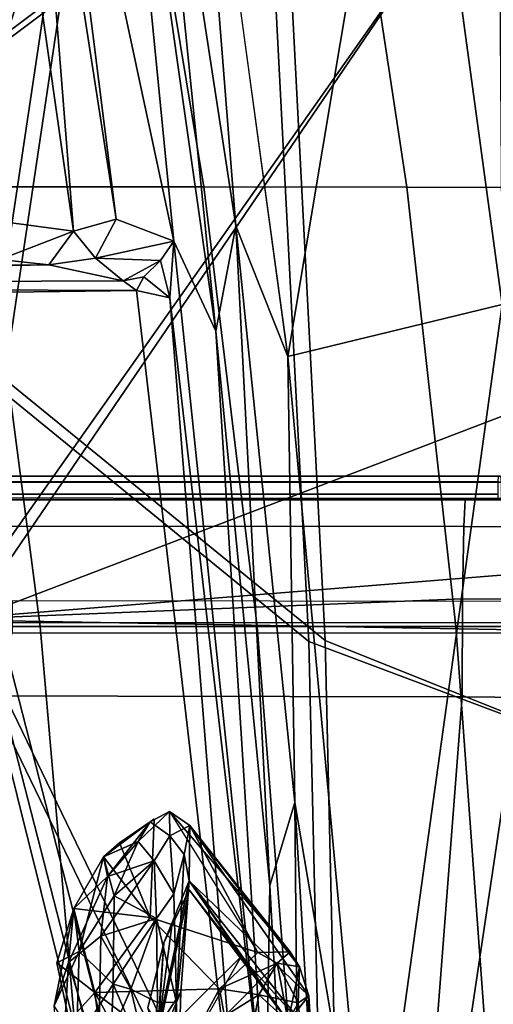
# Model space of a CAD drawing. Units: inches. Extents: x -16 to 144, y 0 to 159.
# Drawn here: x 50 to 50, y 38 to 39 of the extents above; entities that cross this region are included whole.
import ezdxf

# ---------------------------------------------------------------- set-up
doc = ezdxf.new("R2010")
doc.units = ezdxf.units.IN
doc.header["$MEASUREMENT"] = 0
for name, color, linetype in [('SEAT-BASE', 5, 'Continuous'), ('SEAT-FABRIC', 5, 'Continuous'), ('SEAT-FRAME', 5, 'Continuous'), ('SEAT-INTERWEAVE', 5, 'Continuous'), ('SEAT-LUMBARPAD', 5, 'Continuous')]:
    doc.layers.add(name, color=color, linetype=linetype)

# ---------------------------------------------------------------- blocks, each defined once
blk = doc.blocks.new('1VERUS_ASUSP_SYNTLTLIM_ADJARMS_ADJSEAT_LUM_1T')
at = {"layer": 'SEAT-BASE'}
for points in [[(-1.9262, -0.6626, 6.3614), (-2.063, -0.6573, 4.6526), (-10.6176, -7.0684, 3.3006), (-11.1538, -7.4879, 3.7114)], [(-1.9196, -0.6978, 6.4342), (-1.9262, -0.6626, 6.3614), (-11.1538, -7.4879, 3.7114), (-11.1474, -7.5234, 3.7894)], [(-10.6176, -7.0684, 3.3006), (-2.063, -0.6573, 4.6526), (-2.0458, -0.6567, 4.6016), (-10.6005, -7.0678, 3.2497)], [(-2.0099, -0.6887, 4.5552), (-10.5287, -7.0663, 3.2069), (-10.6005, -7.0678, 3.2497), (-2.0458, -0.6567, 4.6016)], [(-2.0099, -0.6887, 4.5552), (-1.9863, -0.7172, 4.5405), (-10.4021, -7.0258, 3.2151), (-10.5287, -7.0663, 3.2069)], [(-1.8813, -0.7597, 6.4698), (-1.9196, -0.6978, 6.4342), (-11.1474, -7.5234, 3.7894), (-11.1113, -7.6077, 3.8188)], [(-9.8993, -7.7179, 3.2151), (-10.4021, -7.0258, 3.2151), (-1.9863, -0.7172, 4.5405), (-1.2959, -1.6674, 4.5405)], [(-1.8813, -0.7597, 6.4698), (-11.1113, -7.6077, 3.8188), (-10.8902, -7.9121, 3.8188), (-1.5925, -1.1571, 6.4973)], [(-10.669, -8.2165, 3.8188), (-1.3038, -1.5544, 6.4698), (-1.5925, -1.1571, 6.4973), (-10.8902, -7.9121, 3.8188)], [(-1.2568, -1.61, 6.4342), (-1.3038, -1.5544, 6.4698), (-10.669, -8.2165, 3.8188), (-10.5999, -8.277, 3.7894)], [(-10.5768, -8.2985, 3.7114), (-1.2254, -1.6272, 6.3614), (-1.2568, -1.61, 6.4342), (-10.5999, -8.277, 3.7894)], [(-10.5768, -8.2985, 3.7114), (-10.0035, -7.9137, 3.3006), (-1.2626, -1.7589, 4.6526), (-1.2254, -1.6272, 6.3614)], [(-9.9712, -7.8279, 3.2079), (-9.8993, -7.7179, 3.2151), (-1.2959, -1.6674, 4.5405), (-1.2761, -1.6987, 4.5552)], [(-1.2568, -1.7428, 4.6016), (-9.9976, -7.8976, 3.2497), (-9.9712, -7.8279, 3.2079), (-1.2761, -1.6987, 4.5552)], [(-9.9976, -7.8976, 3.2497), (-1.2568, -1.7428, 4.6016), (-1.2626, -1.7589, 4.6526), (-10.0035, -7.9137, 3.3006)]]:
    blk.add_3dface(points, dxfattribs=at)
at = {"layer": 'SEAT-FABRIC'}
for points in [[(-6.3354, -2.3215, 16.1389), (-6.3905, -1.567, 16.0994), (-6.6686, -1.5687, 15.8297), (-6.6151, -2.3212, 15.8626)], [(-6.3354, -2.3215, 16.1389), (-6.0046, -2.3216, 16.3712), (-6.064, -1.5661, 16.3278), (-6.3905, -1.567, 16.0994)], [(-5.6429, -2.3216, 16.5673), (-5.7083, -1.566, 16.5229), (-6.064, -1.5661, 16.3278), (-6.0046, -2.3216, 16.3712)], [(-5.6429, -2.3216, 16.5673), (-5.2594, -2.3215, 16.7287), (-5.33, -1.5663, 16.6821), (-5.7083, -1.566, 16.5229)], [(-6.6151, -2.3212, 15.8626), (-6.5383, -3.0532, 15.9106), (-6.2536, -3.0537, 16.1953), (-6.3354, -2.3215, 16.1389)], [(-6.0046, -2.3216, 16.3712), (-6.3354, -2.3215, 16.1389), (-6.2536, -3.0537, 16.1953), (-5.9157, -3.0539, 16.4296)], [(-6.0046, -2.3216, 16.3712), (-5.9157, -3.0539, 16.4296), (-5.5468, -3.054, 16.6237), (-5.6429, -2.3216, 16.5673)], [(-5.2594, -2.3215, 16.7287), (-5.6429, -2.3216, 16.5673), (-5.5468, -3.054, 16.6237), (-5.1583, -3.0539, 16.7842)], [(-6.1465, -3.761, 16.2663), (-6.2536, -3.0537, 16.1953), (-6.5383, -3.0532, 15.9106), (-6.4411, -3.7608, 15.9737)], [(-6.1465, -3.761, 16.2663), (-5.7991, -3.7611, 16.5005), (-5.9157, -3.0539, 16.4296), (-6.2536, -3.0537, 16.1953)], [(-5.4228, -3.7612, 16.6904), (-5.5468, -3.054, 16.6237), (-5.9157, -3.0539, 16.4296), (-5.7991, -3.7611, 16.5005)]]:
    blk.add_3dface(points, dxfattribs=at)
at = {"layer": 'SEAT-FRAME'}
for points in [[(-5.9744, 0.7454, 14.8626), (-3.7032, 2.8728, 14.8679), (-3.6705, -2.8534, 14.8696)], [(-3.6705, -2.8534, 14.8696), (-5.9778, -1.3843, 14.8723), (-5.9744, 0.7454, 14.8626)], [(-6.4126, -2.8581, 15.0575), (-6.5607, 0.4046, 15.0318), (-6.1937, -1.2814, 15.0788)], [(-6.3463, -2.2041, 13.6226), (-6.1764, -0.001, 13.5779), (-7.285, -0.001, 13.6405), (-7.2148, -2.195, 13.6851)], [(-6.9982, -1.1987, 12.6677), (-6.5237, -0.001, 12.6753), (-6.1124, -0.001, 12.6428), (-6.4561, -2.3106, 12.5779)], [(-5.5652, -2.1955, 12.5978), (-5.5961, -2.3108, 12.5694), (-6.4561, -2.3106, 12.5779), (-6.1124, -0.001, 12.6428)], [(-6.1764, -0.001, 13.5779), (-6.3463, -2.2041, 13.6226), (-5.4842, -2.2058, 13.6227), (-5.1862, -0.001, 13.576)], [(-5.2265, -0.001, 12.5937), (-5.2797, -1.9351, 12.5937), (-5.5652, -2.1955, 12.5978), (-6.1124, -0.001, 12.6428)], [(-6.1279, -1.016, 15.0713), (-6.077, -0.9405, 15.023), (-6.0672, -2.0281, 15.0756)], [(-6.077, -0.9405, 15.023), (-6.0186, -1.49, 14.9313), (-6.0253, -1.8894, 15.0266)], [(-6.0253, -1.8894, 15.0266), (-6.0672, -2.0281, 15.0756), (-6.077, -0.9405, 15.023)], [(-6.0672, -2.0281, 15.0756), (-6.1937, -1.2814, 15.0788), (-6.1279, -1.016, 15.0713)], [(-6.0557, -2.7715, 15.0907), (-6.4126, -2.8581, 15.0575), (-6.1937, -1.2814, 15.0788)], [(-6.0557, -2.7715, 15.0907), (-6.1937, -1.2814, 15.0788), (-6.0672, -2.0281, 15.0756)], [(-5.9778, -1.3843, 14.8723), (-5.8588, -2.869, 14.8813), (-6.0186, -1.49, 14.9313)], [(-3.6705, -2.8534, 14.8696), (-5.8035, -2.8812, 14.859), (-5.9778, -1.3843, 14.8723)], [(-5.9778, -1.3843, 14.8723), (-5.8035, -2.8812, 14.859), (-5.8588, -2.869, 14.8813)], [(-5.9357, -2.8136, 15.03), (-6.0253, -1.8894, 15.0266), (-6.0186, -1.49, 14.9313)], [(-5.8656, -2.9638, 14.8803), (-5.9357, -2.8136, 15.03), (-6.0186, -1.49, 14.9313)], [(-5.8656, -2.9638, 14.8803), (-6.0186, -1.49, 14.9313), (-5.8588, -2.869, 14.8813)], [(-5.9691, -2.9891, 15.0851), (-6.0672, -2.0281, 15.0756), (-6.0253, -1.8894, 15.0266)], [(-5.9691, -2.9891, 15.0851), (-6.0253, -1.8894, 15.0266), (-5.9357, -2.8136, 15.03)], [(-5.9691, -2.9891, 15.0851), (-6.0557, -2.7715, 15.0907), (-6.0672, -2.0281, 15.0756)], [(-6.3463, -2.2041, 13.6226), (-7.2148, -2.195, 13.6851), (-7.2197, -2.3618, 13.6513), (-6.3468, -2.3672, 13.5851)], [(-5.4842, -2.2058, 13.6227), (-6.3463, -2.2041, 13.6226), (-6.3468, -2.3672, 13.5851), (-5.4471, -2.3315, 13.6016)], [(-6.4572, -2.3275, 12.5463), (-5.5962, -2.328, 12.5375), (-5.5961, -2.3108, 12.5694), (-6.4561, -2.3106, 12.5779)], [(-6.4573, -2.363, 12.5414), (-5.5962, -2.364, 12.5332), (-5.5962, -2.328, 12.5375), (-6.4572, -2.3275, 12.5463)], [(-5.4471, -2.3315, 13.6016), (-6.3468, -2.3672, 13.5851), (-6.3486, -2.488, 13.4693), (-5.5029, -2.4883, 13.4688)], [(-6.3468, -2.3672, 13.5851), (-7.2197, -2.3618, 13.6513), (-7.2362, -2.4865, 13.5364), (-6.3486, -2.488, 13.4693)], [(-5.5962, -2.364, 12.5332), (-5.1166, -2.5356, 12.6011), (-6.4113, -2.5347, 12.6045), (-6.4573, -2.363, 12.5414)], [(-6.3486, -2.488, 13.4693), (-7.2362, -2.4865, 13.5364), (-7.2596, -2.5325, 13.3742), (-6.351, -2.5325, 13.308)], [(-5.5029, -2.4883, 13.4688), (-6.3486, -2.488, 13.4693), (-6.351, -2.5325, 13.308), (-5.5025, -2.5325, 13.3079)], [(-6.4061, -2.5325, 12.7004), (-6.351, -2.5325, 13.308), (-7.2596, -2.5325, 13.3742), (-7.3114, -2.5325, 12.7683)], [(-6.4113, -2.5347, 12.6045), (-5.1166, -2.5356, 12.6011), (-5.1166, -2.562, 12.6228), (-6.4109, -2.5617, 12.6262)], [(-6.4062, -2.5417, 12.6906), (-6.4063, -2.5626, 12.6893), (-5.1113, -2.5626, 12.687), (-5.1113, -2.5417, 12.6883)], [(-6.4062, -2.5417, 12.6906), (-5.1113, -2.5417, 12.6883), (-5.1113, -2.5325, 12.6981), (-6.4061, -2.5325, 12.7004)], [(-6.351, -2.5325, 13.308), (-6.4061, -2.5325, 12.7004), (-5.1113, -2.5325, 12.6981), (-5.5025, -2.5325, 13.3079)], [(-6.4109, -2.5617, 12.6262), (-5.1166, -2.562, 12.6228), (-5.1166, -2.5719, 12.6555), (-6.4102, -2.5719, 12.6593)], [(-6.4065, -2.5719, 12.6795), (-6.4102, -2.5719, 12.6593), (-5.1166, -2.5719, 12.6555), (-5.1113, -2.5719, 12.6772)], [(-6.4063, -2.5626, 12.6893), (-6.4065, -2.5719, 12.6795), (-5.1113, -2.5719, 12.6772), (-5.1113, -2.5626, 12.687)], [(-6.4126, -2.8581, 15.0575), (-6.0557, -2.7715, 15.0907), (-6.259, -3.9882, 15.0965)], [(-5.892, -3.973, 15.1176), (-6.259, -3.9882, 15.0965), (-6.0557, -2.7715, 15.0907)], [(-6.0557, -2.7715, 15.0907), (-5.9691, -2.9891, 15.0851), (-5.8909, -3.9729, 15.1173)], [(-5.9357, -2.8136, 15.03), (-5.8196, -3.9622, 15.098), (-5.9691, -2.9891, 15.0851)], [(-5.8656, -2.9638, 14.8803), (-5.7578, -4.0609, 15.0415), (-5.9357, -2.8136, 15.03)], [(-5.8196, -3.9622, 15.098), (-5.9357, -2.8136, 15.03), (-5.7578, -4.0609, 15.0415)], [(-5.8035, -2.8812, 14.859), (-3.6705, -2.8534, 14.8696), (-3.742, -2.8892, 14.8575)], [(-6.259, -3.9882, 15.0965), (-6.4055, -3.8394, 14.998), (-6.4126, -2.8581, 15.0575)], [(-5.8588, -2.869, 14.8813), (-5.8433, -2.9311, 14.8545), (-5.8656, -2.9638, 14.8803)], [(-5.8155, -2.904, 14.8478), (-5.8433, -2.9311, 14.8545), (-5.8588, -2.869, 14.8813)], [(-5.8588, -2.869, 14.8813), (-5.8035, -2.8812, 14.859), (-5.8155, -2.904, 14.8478)], [(-5.7812, -2.8977, 14.8377), (-5.8155, -2.904, 14.8478), (-5.8035, -2.8812, 14.859)], [(-3.742, -2.8892, 14.8575), (-5.7812, -2.8977, 14.8377), (-5.8035, -2.8812, 14.859)], [(-5.7351, -2.9355, 14.6068), (-5.8433, -2.9311, 14.8545), (-5.7812, -2.8977, 14.8377)], [(-5.8433, -2.9311, 14.8545), (-5.8155, -2.904, 14.8478), (-5.7812, -2.8977, 14.8377)], [(-5.6572, -2.924, 14.5511), (-5.7812, -2.8977, 14.8377), (-3.742, -2.8892, 14.8575)], [(-5.6572, -2.924, 14.5511), (-5.7351, -2.9355, 14.6068), (-5.7812, -2.8977, 14.8377)], [(-3.655, -2.9203, 14.5351), (-5.6572, -2.924, 14.5511), (-3.742, -2.8892, 14.8575)], [(-3.655, -2.9203, 14.5351), (-5.5754, -2.9331, 14.5086), (-5.6572, -2.924, 14.5511)], [(-5.8433, -2.9311, 14.8545), (-5.7351, -2.9355, 14.6068), (-5.8656, -2.9638, 14.8803)], [(-5.8656, -2.9638, 14.8803), (-5.7351, -2.9355, 14.6068), (-5.7695, -3.0001, 14.6013)], [(-5.7695, -3.0001, 14.6013), (-5.7351, -2.9355, 14.6068), (-5.6983, -2.9803, 14.5065)], [(-5.6983, -2.9803, 14.5065), (-5.7351, -2.9355, 14.6068), (-5.6572, -2.924, 14.5511)], [(-5.6572, -2.924, 14.5511), (-5.5754, -2.9331, 14.5086), (-5.6983, -2.9803, 14.5065)], [(-5.5754, -2.9331, 14.5086), (-5.5824, -2.9958, 14.4665), (-5.6983, -2.9803, 14.5065)], [(-5.6434, -4.0023, 14.6813), (-5.7578, -4.0609, 15.0415), (-5.8656, -2.9638, 14.8803)], [(-5.8656, -2.9638, 14.8803), (-5.7695, -3.0001, 14.6013), (-5.6434, -4.0023, 14.6813)], [(-5.6983, -2.9803, 14.5065), (-5.6211, -3.9569, 14.5917), (-5.7695, -3.0001, 14.6013)], [(-5.5581, -3.9605, 14.5011), (-5.6983, -2.9803, 14.5065), (-5.5824, -2.9958, 14.4665)], [(-5.5581, -3.9605, 14.5011), (-5.6211, -3.9569, 14.5917), (-5.6983, -2.9803, 14.5065)], [(-5.9691, -2.9891, 15.0851), (-5.8196, -3.9622, 15.098), (-5.8909, -3.9729, 15.1173)], [(-5.6211, -3.9569, 14.5917), (-5.6434, -4.0023, 14.6813), (-5.7695, -3.0001, 14.6013)]]:
    blk.add_3dface(points, dxfattribs=at)
at = {"layer": 'SEAT-INTERWEAVE'}
for points in [[(-6.171, -0.001, 30.7347), (-7.4087, -1.7815, 33.7019), (-7.4682, -0.001, 33.7342)], [(-7.4413, -0.001, 33.7464), (-7.3925, -1.8072, 33.7427), (-6.1437, -0.001, 30.7459)], [(-5.4965, -2.3333, 18.757), (-7.421, -2.4881, 15.3868), (-6.6249, -0.001, 16.5971)], [(-6.1178, -2.2981, 30.7565), (-7.4087, -1.7815, 33.7019), (-6.171, -0.001, 30.7347)], [(-6.1437, -0.001, 30.7459), (-7.3925, -1.8072, 33.7427), (-6.0905, -2.2966, 30.7678)], [(-5.5228, -2.3321, 18.7706), (-6.6504, -0.001, 16.6119), (-7.3469, -2.2998, 15.6059)], [(-6.6504, -0.001, 16.6119), (-5.5228, -2.3321, 18.7706), (-5.6983, -0.001, 18.4778)], [(-5.4965, -2.3333, 18.757), (-6.6249, -0.001, 16.5971), (-5.6714, -0.001, 18.4656)], [(-5.4398, -2.85, 29.0521), (-6.1178, -2.2981, 30.7565), (-6.171, -0.001, 30.7347)], [(-5.4398, -2.85, 29.0521), (-6.171, -0.001, 30.7347), (-5.3215, -0.001, 28.5321)], [(-5.412, -2.8498, 29.0621), (-5.2936, -0.001, 28.5419), (-6.1437, -0.001, 30.7459)], [(-6.1437, -0.001, 30.7459), (-6.0905, -2.2966, 30.7678), (-5.412, -2.8498, 29.0621)], [(-5.6983, -0.001, 18.4778), (-5.2752, -2.3365, 19.3475), (-5.26, -0.001, 19.5644)], [(-5.6983, -0.001, 18.4778), (-5.5228, -2.3321, 18.7706), (-5.2752, -2.3365, 19.3475)], [(-5.2555, -2.2653, 19.3242), (-5.6714, -0.001, 18.4656), (-5.232, -0.001, 19.555)], [(-5.4965, -2.3333, 18.757), (-5.6714, -0.001, 18.4656), (-5.2555, -2.2653, 19.3242)], [(-7.2301, -4.5958, 33.842), (-7.4087, -1.7815, 33.7019), (-5.9988, -4.5936, 30.8054)], [(-5.9988, -4.5936, 30.8054), (-7.4087, -1.7815, 33.7019), (-6.1178, -2.2981, 30.7565)], [(-5.9714, -4.5926, 30.8162), (-7.3925, -1.8072, 33.7427), (-7.2032, -4.5939, 33.854)], [(-7.3925, -1.8072, 33.7427), (-5.9714, -4.5926, 30.8162), (-6.0905, -2.2966, 30.7678)], [(-6.0905, -2.2966, 30.7678), (-5.9714, -4.5926, 30.8162), (-5.412, -2.8498, 29.0621)], [(-5.5228, -2.3321, 18.7706), (-7.3469, -2.2998, 15.6059), (-7.3635, -3.0352, 15.5917)], [(-5.4398, -2.85, 29.0521), (-5.9988, -4.5936, 30.8054), (-6.1178, -2.2981, 30.7565)], [(-6.9435, -4.3856, 16.2597), (-7.421, -2.4881, 15.3868), (-5.4965, -2.3333, 18.757)], [(-7.3635, -3.0352, 15.5917), (-6.9655, -4.4495, 16.2896), (-5.5228, -2.3321, 18.7706)], [(-6.9655, -4.4495, 16.2896), (-5.8597, -4.5936, 18.0432), (-5.5228, -2.3321, 18.7706)], [(-6.9435, -4.3856, 16.2597), (-5.4965, -2.3333, 18.757), (-5.8347, -4.5941, 18.0275)], [(-5.5228, -2.3321, 18.7706), (-5.8597, -4.5936, 18.0432), (-5.375, -6.8898, 18.7268)], [(-5.3505, -6.8911, 18.7103), (-5.8347, -4.5941, 18.0275), (-5.4965, -2.3333, 18.757)], [(-5.9988, -4.5936, 30.8054), (-5.4398, -2.85, 29.0521), (-5.23, -6.8758, 28.9528)], [(-5.2193, -6.8021, 29.0058), (-5.412, -2.8498, 29.0621), (-5.9714, -4.5926, 30.8162)]]:
    blk.add_3dface(points, dxfattribs=at)
at = {"layer": 'SEAT-LUMBARPAD'}
for points in [[(-5.8698, -1.6955, 22.0775), (-5.8351, -1.4081, 21.9087), (-5.8248, -1.5844, 21.9707)], [(-5.8248, -1.5844, 21.9707), (-5.8698, -1.6955, 22.0775), (-5.8351, -1.4081, 21.9087)], [(-5.8627, -1.431, 21.9458), (-5.8351, -1.4081, 21.9087), (-5.8698, -1.6955, 22.0775)], [(-5.8627, -1.431, 21.9458), (-5.8351, -1.4081, 21.9087), (-5.8698, -1.6955, 22.0775)], [(-5.8627, -1.431, 21.9458), (-5.8698, -1.6955, 22.0775), (-5.8701, -1.47, 22.0035)], [(-5.8698, -1.6955, 22.0775), (-5.8701, -1.47, 22.0035), (-5.8627, -1.431, 21.9458)], [(-6.105, -1.4712, 27.1769), (-6.0908, -1.706, 26.881), (-6.0858, -1.5824, 27.101)], [(-6.105, -1.4712, 27.1769), (-6.0883, -1.6488, 26.8604), (-6.0908, -1.706, 26.881)], [(-5.8771, -1.7119, 22.1656), (-5.8402, -1.6547, 22.2914), (-5.8701, -1.47, 22.0035)], [(-5.8402, -1.6547, 22.2914), (-5.8701, -1.47, 22.0035), (-5.8771, -1.7119, 22.1656)], [(-5.8771, -1.7119, 22.1656), (-5.8701, -1.47, 22.0035), (-5.8698, -1.6955, 22.0775)], [(-5.8701, -1.47, 22.0035), (-5.8698, -1.6955, 22.0775), (-5.8771, -1.7119, 22.1656)], [(-6.0883, -1.6488, 26.8604), (-6.0908, -1.706, 26.881), (-6.0938, -1.4841, 27.1955)], [(-6.0938, -1.4841, 27.1955), (-6.0908, -1.706, 26.881), (-6.0729, -1.6943, 26.9544)], [(-6.0938, -1.4841, 27.1955), (-6.0729, -1.6943, 26.9544), (-6.0474, -1.5573, 27.1398)], [(-5.8248, -1.5844, 21.9707), (-5.7562, -1.4907, 21.9457), (-5.7643, -1.7251, 22.0867)], [(-5.7643, -1.7251, 22.0867), (-5.7562, -1.4907, 21.9457), (-5.7032, -1.6311, 22.1292)], [(-5.8362, -1.5262, 26.5423), (-5.7341, -1.7114, 24.6513), (-5.7596, -1.5184, 25.6434)], [(-5.691, -1.6639, 24.2309), (-5.7596, -1.5184, 25.6434), (-5.7341, -1.7114, 24.6513)], [(-5.7341, -1.7114, 24.6513), (-5.8362, -1.5262, 26.5423), (-5.879, -1.6019, 26.7314)], [(-5.879, -1.6019, 26.7314), (-5.7341, -1.7114, 24.6513), (-5.8362, -1.5262, 26.5423)], [(-6.0729, -1.6943, 26.9544), (-6.0563, -1.6628, 27.0128), (-6.0474, -1.5573, 27.1398)], [(-5.7401, -1.5938, 22.0122), (-5.6776, -1.5566, 22.2029), (-5.6898, -1.7614, 22.3642)], [(-5.6898, -1.7614, 22.3642), (-5.6776, -1.5566, 22.2029), (-5.6662, -1.6891, 22.4738)], [(-6.0908, -1.706, 26.881), (-6.0563, -1.6628, 27.0128), (-6.0858, -1.5824, 27.101)], [(-5.8383, -1.6947, 22.0444), (-5.8698, -1.6955, 22.0775), (-5.8248, -1.5844, 21.9707)], [(-5.8698, -1.6955, 22.0775), (-5.8248, -1.5844, 21.9707), (-5.8383, -1.6947, 22.0444)], [(-5.8383, -1.6947, 22.0444), (-5.8248, -1.5844, 21.9707), (-5.7939, -1.7171, 22.0626)], [(-5.8248, -1.5844, 21.9707), (-5.7939, -1.7171, 22.0626), (-5.8383, -1.6947, 22.0444)], [(-5.8248, -1.5844, 21.9707), (-5.7401, -1.5938, 22.0122), (-5.7939, -1.7171, 22.0626)], [(-5.7643, -1.7251, 22.0867), (-5.7939, -1.7171, 22.0626), (-5.8248, -1.5844, 21.9707)], [(-6.0563, -1.6628, 27.0128), (-6.0074, -1.7073, 26.9059), (-5.9852, -1.5918, 27.0677)], [(-5.9852, -1.5918, 27.0677), (-6.0563, -1.6628, 27.0128), (-6.0074, -1.7073, 26.9059)], [(-6.0074, -1.7073, 26.9059), (-5.9498, -1.6718, 26.8829), (-5.9852, -1.5918, 27.0677)], [(-5.9852, -1.5918, 27.0677), (-6.0074, -1.7073, 26.9059), (-5.9498, -1.6718, 26.8829)], [(-5.8843, -1.608, 24.8288), (-5.8373, -1.6317, 23.917), (-5.9779, -1.7712, 24.6638)], [(-5.8373, -1.6317, 23.917), (-5.9779, -1.7712, 24.6638), (-5.8843, -1.608, 24.8288)], [(-5.879, -1.6019, 26.7314), (-5.9498, -1.6718, 26.8829), (-5.9416, -1.7177, 26.7319)], [(-5.9498, -1.6718, 26.8829), (-5.9416, -1.7177, 26.7319), (-5.879, -1.6019, 26.7314)], [(-5.879, -1.6019, 26.7314), (-5.9416, -1.7177, 26.7319), (-5.7341, -1.7114, 24.6513)], [(-5.7341, -1.7114, 24.6513), (-5.879, -1.6019, 26.7314), (-5.9416, -1.7177, 26.7319)], [(-5.7939, -1.7171, 22.0626), (-5.7401, -1.5938, 22.0122), (-5.7436, -1.805, 22.2061)], [(-5.7436, -1.805, 22.2061), (-5.7401, -1.5938, 22.0122), (-5.6898, -1.7614, 22.3642)], [(-5.9779, -1.7712, 24.6638), (-5.8373, -1.6317, 23.917), (-5.8912, -1.8822, 22.708)], [(-5.8373, -1.6317, 23.917), (-5.8911, -1.8823, 22.7067), (-5.9779, -1.7712, 24.6638)], [(-5.8622, -1.8222, 22.7224), (-5.8912, -1.8822, 22.708), (-5.8373, -1.6317, 23.917)], [(-5.8373, -1.6317, 23.917), (-5.8486, -1.7943, 22.6034), (-5.8911, -1.8823, 22.7067)], [(-5.8486, -1.7943, 22.6034), (-5.8622, -1.8222, 22.7224), (-5.8373, -1.6317, 23.917)], [(-5.8486, -1.7943, 22.6034), (-5.8373, -1.6317, 23.917), (-5.8221, -1.6859, 22.6227)], [(-5.8221, -1.6859, 22.6227), (-5.8486, -1.7943, 22.6034), (-5.8373, -1.6317, 23.917)], [(-5.7643, -1.7251, 22.0867), (-5.7032, -1.6311, 22.1292), (-5.7075, -1.7796, 22.2819)], [(-5.6662, -1.6891, 22.4738), (-5.7075, -1.7796, 22.2819), (-5.7032, -1.6311, 22.1292)], [(-5.891, -1.8975, 22.4909), (-6.0908, -1.706, 26.881), (-6.0883, -1.6488, 26.8604)], [(-5.891, -1.8975, 22.4909), (-6.0908, -1.706, 26.881), (-6.0883, -1.6488, 26.8604)], [(-5.891, -1.8975, 22.4909), (-6.0883, -1.6488, 26.8604), (-5.9779, -1.7712, 24.6638)], [(-6.0883, -1.6488, 26.8604), (-6.0606, -1.6567, 26.6201), (-5.891, -1.8975, 22.4909)], [(-5.9779, -1.7712, 24.6638), (-6.0883, -1.6488, 26.8604), (-6.0606, -1.6567, 26.6201)], [(-5.8771, -1.7119, 22.1656), (-5.891, -1.8975, 22.4909), (-5.8402, -1.6547, 22.2914)], [(-5.8402, -1.6547, 22.2914), (-5.8771, -1.7119, 22.1656), (-5.891, -1.8975, 22.4909)], [(-5.891, -1.8975, 22.4909), (-5.8486, -1.7943, 22.6034), (-5.8402, -1.6547, 22.2914)], [(-5.8486, -1.7943, 22.6034), (-5.8402, -1.6547, 22.2914), (-5.891, -1.8975, 22.4909)], [(-5.8486, -1.7943, 22.6034), (-5.8221, -1.6859, 22.6227), (-5.8402, -1.6547, 22.2914)], [(-5.8486, -1.7943, 22.6034), (-5.8221, -1.6859, 22.6227), (-5.8402, -1.6547, 22.2914)], [(-6.0908, -1.706, 26.881), (-6.0749, -1.7542, 26.7884), (-6.0563, -1.6628, 27.0128)], [(-6.0375, -1.7605, 26.7971), (-6.0563, -1.6628, 27.0128), (-6.0749, -1.7542, 26.7884)], [(-6.0729, -1.6943, 26.9544), (-6.0074, -1.7073, 26.9059), (-6.0563, -1.6628, 27.0128)], [(-6.0563, -1.6628, 27.0128), (-6.0375, -1.7605, 26.7971), (-6.0074, -1.7073, 26.9059)], [(-5.9498, -1.6718, 26.8829), (-6.0375, -1.7605, 26.7971), (-5.9416, -1.7177, 26.7319)], [(-6.0074, -1.7073, 26.9059), (-6.0375, -1.7605, 26.7971), (-5.9498, -1.6718, 26.8829)], [(-5.9416, -1.7177, 26.7319), (-5.9498, -1.6718, 26.8829), (-6.0074, -1.7073, 26.9059)], [(-5.7341, -1.7114, 24.6513), (-5.6706, -1.7607, 22.7469), (-5.691, -1.6639, 24.2309)], [(-5.691, -1.6639, 24.2309), (-5.7341, -1.7114, 24.6513), (-5.6706, -1.7607, 22.7469)], [(-5.6662, -1.6891, 22.4738), (-5.6989, -1.8515, 22.5866), (-5.6898, -1.7614, 22.3642)], [(-6.0729, -1.6943, 26.9544), (-6.0908, -1.706, 26.881), (-6.0749, -1.7542, 26.7884)], [(-5.891, -1.8975, 22.4909), (-5.892, -1.9899, 22.6591), (-6.0908, -1.706, 26.881)], [(-5.891, -1.8975, 22.4909), (-5.892, -1.9899, 22.6591), (-6.0908, -1.706, 26.881)], [(-6.0908, -1.706, 26.881), (-5.892, -1.9899, 22.6591), (-6.0749, -1.7542, 26.7884)], [(-6.0908, -1.706, 26.881), (-5.892, -1.9899, 22.6591), (-6.0749, -1.7542, 26.7884)], [(-6.0729, -1.6943, 26.9544), (-6.0749, -1.7542, 26.7884), (-6.0375, -1.7605, 26.7971)], [(-6.0375, -1.7605, 26.7971), (-6.0074, -1.7073, 26.9059), (-6.0729, -1.6943, 26.9544)], [(-5.8698, -1.6955, 22.0775), (-5.8828, -1.9413, 22.4183), (-5.891, -1.8975, 22.4909)], [(-5.8698, -1.6955, 22.0775), (-5.8828, -1.9413, 22.4183), (-5.891, -1.8975, 22.4909)], [(-5.891, -1.8975, 22.4909), (-5.8771, -1.7119, 22.1656), (-5.8698, -1.6955, 22.0775)], [(-5.891, -1.8975, 22.4909), (-5.8771, -1.7119, 22.1656), (-5.8698, -1.6955, 22.0775)], [(-5.8828, -1.9413, 22.4183), (-5.8698, -1.6955, 22.0775), (-5.8655, -1.876, 22.2531)], [(-5.8828, -1.9413, 22.4183), (-5.8698, -1.6955, 22.0775), (-5.8655, -1.876, 22.2531)], [(-5.8383, -1.6947, 22.0444), (-5.8366, -1.8346, 22.1729), (-5.8698, -1.6955, 22.0775)], [(-5.8383, -1.6947, 22.0444), (-5.8366, -1.8346, 22.1729), (-5.8698, -1.6955, 22.0775)], [(-5.8698, -1.6955, 22.0775), (-5.8366, -1.8346, 22.1729), (-5.8655, -1.876, 22.2531)], [(-5.8655, -1.876, 22.2531), (-5.8698, -1.6955, 22.0775), (-5.8366, -1.8346, 22.1729)], [(-5.8366, -1.8346, 22.1729), (-5.8383, -1.6947, 22.0444), (-5.7939, -1.7171, 22.0626)], [(-5.8383, -1.6947, 22.0444), (-5.7939, -1.7171, 22.0626), (-5.8366, -1.8346, 22.1729)], [(-6.0074, -1.7073, 26.9059), (-6.0375, -1.7605, 26.7971), (-5.9416, -1.7177, 26.7319)], [(-6.0057, -1.7781, 26.6251), (-5.9416, -1.7177, 26.7319), (-6.0375, -1.7605, 26.7971)], [(-6.0057, -1.7781, 26.6251), (-5.9416, -1.7177, 26.7319), (-6.0375, -1.7605, 26.7971)], [(-5.8261, -1.8364, 24.5801), (-5.9416, -1.7177, 26.7319), (-6.0057, -1.7781, 26.6251)], [(-6.0057, -1.7781, 26.6251), (-5.8261, -1.8364, 24.5801), (-5.9416, -1.7177, 26.7319)], [(-5.9416, -1.7177, 26.7319), (-5.8261, -1.8364, 24.5801), (-5.7341, -1.7114, 24.6513)], [(-5.8366, -1.8346, 22.1729), (-5.7939, -1.7171, 22.0626), (-5.7436, -1.805, 22.2061)], [(-5.7939, -1.7171, 22.0626), (-5.7643, -1.7251, 22.0867), (-5.8366, -1.8346, 22.1729)], [(-5.6989, -1.8515, 22.5866), (-5.7341, -1.7114, 24.6513), (-5.8261, -1.8364, 24.5801)], [(-5.6989, -1.8515, 22.5866), (-5.6706, -1.7607, 22.7469), (-5.7341, -1.7114, 24.6513)], [(-5.6706, -1.7607, 22.7469), (-5.7341, -1.7114, 24.6513), (-5.6989, -1.8515, 22.5866)], [(-5.8366, -1.8346, 22.1729), (-5.7643, -1.7251, 22.0867), (-5.7662, -1.8725, 22.2833)], [(-5.7662, -1.8725, 22.2833), (-5.7643, -1.7251, 22.0867), (-5.7075, -1.7796, 22.2819)], [(-6.0749, -1.7542, 26.7884), (-5.892, -1.9899, 22.6591), (-6.0593, -1.7792, 26.6843)], [(-5.892, -1.9899, 22.6591), (-6.0593, -1.7792, 26.6843), (-6.0749, -1.7542, 26.7884)], [(-6.0749, -1.7542, 26.7884), (-6.0593, -1.7792, 26.6843), (-6.0375, -1.7605, 26.7971)], [(-6.0749, -1.7542, 26.7884), (-6.0593, -1.7792, 26.6843), (-6.0375, -1.7605, 26.7971)], [(-6.0375, -1.7605, 26.7971), (-6.0593, -1.7792, 26.6843), (-6.0057, -1.7781, 26.6251)], [(-6.0593, -1.7792, 26.6843), (-6.0057, -1.7781, 26.6251), (-6.0375, -1.7605, 26.7971)], [(-5.6989, -1.8515, 22.5866), (-5.755, -1.9048, 22.3719), (-5.6898, -1.7614, 22.3642)], [(-5.6898, -1.7614, 22.3642), (-5.755, -1.9048, 22.3719), (-5.7436, -1.805, 22.2061)], [(-5.6706, -1.7607, 22.7469), (-5.6989, -1.8515, 22.5866), (-5.7075, -1.7796, 22.2819)], [(-6.0057, -1.7781, 26.6251), (-6.0593, -1.7792, 26.6843), (-5.8584, -2.0132, 22.6291)], [(-6.0593, -1.7792, 26.6843), (-5.892, -1.9899, 22.6591), (-6.0057, -1.7781, 26.6251)], [(-5.8584, -2.0132, 22.6291), (-6.0593, -1.7792, 26.6843), (-5.892, -1.9899, 22.6591)], [(-5.8584, -2.0132, 22.6291), (-6.0057, -1.7781, 26.6251), (-5.892, -1.9899, 22.6591)], [(-5.7662, -1.8725, 22.2833), (-5.7075, -1.7796, 22.2819), (-5.7483, -1.9375, 22.5374)], [(-5.7075, -1.7796, 22.2819), (-5.6989, -1.8515, 22.5866), (-5.7483, -1.9375, 22.5374)], [(-5.8911, -1.8823, 22.7067), (-5.8622, -1.8222, 22.7224), (-5.8486, -1.7943, 22.6034)], [(-5.7436, -1.805, 22.2061), (-5.8326, -1.9308, 22.3264), (-5.8366, -1.8346, 22.1729)], [(-5.8326, -1.9308, 22.3264), (-5.7436, -1.805, 22.2061), (-5.755, -1.9048, 22.3719)], [(-5.8326, -1.9308, 22.3264), (-5.8655, -1.876, 22.2531), (-5.8366, -1.8346, 22.1729)], [(-5.8366, -1.8346, 22.1729), (-5.8326, -1.9308, 22.3264), (-5.8655, -1.876, 22.2531)], [(-5.7662, -1.8725, 22.2833), (-5.8326, -1.9308, 22.3264), (-5.8366, -1.8346, 22.1729)], [(-5.8325, -2, 22.7162), (-5.7749, -1.9607, 22.7026), (-5.8261, -1.8364, 24.5801)], [(-5.8325, -2, 22.7162), (-5.7749, -1.9607, 22.7026), (-5.8261, -1.8364, 24.5801)], [(-5.7749, -1.9607, 22.7026), (-5.7483, -1.9375, 22.5374), (-5.8261, -1.8364, 24.5801)], [(-5.8261, -1.8364, 24.5801), (-5.7483, -1.9375, 22.5374), (-5.6989, -1.8515, 22.5866)], [(-5.8261, -1.8364, 24.5801), (-5.7749, -1.9607, 22.7026), (-5.7483, -1.9375, 22.5374)], [(-5.6989, -1.8515, 22.5866), (-5.7483, -1.9375, 22.5374), (-5.755, -1.9048, 22.3719)], [(-5.8655, -1.876, 22.2531), (-5.8586, -1.9723, 22.4319), (-5.8828, -1.9413, 22.4183)], [(-5.8828, -1.9413, 22.4183), (-5.8655, -1.876, 22.2531), (-5.8586, -1.9723, 22.4319)], [(-5.8326, -1.9308, 22.3264), (-5.8586, -1.9723, 22.4319), (-5.8655, -1.876, 22.2531)], [(-5.8655, -1.876, 22.2531), (-5.8326, -1.9308, 22.3264), (-5.8586, -1.9723, 22.4319)], [(-5.8326, -1.9308, 22.3264), (-5.7662, -1.8725, 22.2833), (-5.8063, -1.9629, 22.4408)], [(-5.7483, -1.9375, 22.5374), (-5.8063, -1.9629, 22.4408), (-5.7662, -1.8725, 22.2833)], [(-5.892, -1.9899, 22.6591), (-5.891, -1.8975, 22.4909), (-5.8828, -1.9413, 22.4183)], [(-5.892, -1.9899, 22.6591), (-5.891, -1.8975, 22.4909), (-5.8828, -1.9413, 22.4183)], [(-5.8063, -1.9629, 22.4408), (-5.8326, -1.9308, 22.3264), (-5.755, -1.9048, 22.3719)], [(-5.8063, -1.9629, 22.4408), (-5.755, -1.9048, 22.3719), (-5.8259, -1.996, 22.5768)], [(-5.8259, -1.996, 22.5768), (-5.755, -1.9048, 22.3719), (-5.7483, -1.9375, 22.5374)], [(-5.8586, -1.9723, 22.4319), (-5.892, -1.9899, 22.6591), (-5.8828, -1.9413, 22.4183)], [(-5.892, -1.9899, 22.6591), (-5.8828, -1.9413, 22.4183), (-5.8586, -1.9723, 22.4319)], [(-5.8063, -1.9629, 22.4408), (-5.7483, -1.9375, 22.5374), (-5.8259, -1.996, 22.5768)], [(-5.7749, -1.9607, 22.7026), (-5.8259, -1.996, 22.5768), (-5.7483, -1.9375, 22.5374)], [(-5.7749, -1.9607, 22.7026), (-5.8259, -1.996, 22.5768), (-5.7483, -1.9375, 22.5374)], [(-5.8063, -1.9629, 22.4408), (-5.8259, -1.996, 22.5768), (-5.8584, -2.0132, 22.6291)], [(-5.8325, -2, 22.7162), (-5.8259, -1.996, 22.5768), (-5.7749, -1.9607, 22.7026)], [(-5.8259, -1.996, 22.5768), (-5.7749, -1.9607, 22.7026), (-5.8323, -2.0002, 22.7133)], [(-5.8586, -1.9723, 22.4319), (-5.8584, -2.0132, 22.6291), (-5.892, -1.9899, 22.6591)], [(-5.8586, -1.9723, 22.4319), (-5.8584, -2.0132, 22.6291), (-5.892, -1.9899, 22.6591)], [(-5.8584, -2.0132, 22.6291), (-5.8586, -1.9723, 22.4319), (-5.8259, -1.996, 22.5768)]]:
    blk.add_3dface(points, dxfattribs=at)
for points, invisible_edges in [([(-5.8843, -1.608, 24.8288), (-5.9779, -1.7712, 24.6638), (-6.0606, -1.6567, 26.6201)], 12), ([(-5.9779, -1.7712, 24.6638), (-6.0606, -1.6567, 26.6201), (-5.8843, -1.608, 24.8288)], 2), ([(-5.6706, -1.7607, 22.7469), (-5.6697, -1.6306, 23.668), (-5.691, -1.6639, 24.2309)], 1), ([(-5.691, -1.6639, 24.2309), (-5.6706, -1.7607, 22.7469), (-5.6697, -1.6306, 23.668)], 2), ([(-5.8912, -1.8822, 22.708), (-5.891, -1.8975, 22.4909), (-6.0606, -1.6567, 26.6201)], 1), ([(-5.6706, -1.7607, 22.7469), (-5.7075, -1.7796, 22.2819), (-5.6662, -1.6891, 22.4738)], 12), ([(-5.6989, -1.8515, 22.5866), (-5.6662, -1.6891, 22.4738), (-5.6706, -1.7607, 22.7469)], 2), ([(-5.9779, -1.7712, 24.6638), (-5.8912, -1.8822, 22.708), (-5.891, -1.8975, 22.4909)], 2), ([(-5.8325, -2, 22.7162), (-5.8261, -1.8364, 24.5801), (-6.0057, -1.7781, 26.6251)], 12), ([(-6.0057, -1.7781, 26.6251), (-5.8325, -2, 22.7162), (-5.8261, -1.8364, 24.5801)], 1), ([(-5.891, -1.8975, 22.4909), (-5.8911, -1.8823, 22.7067), (-5.8486, -1.7943, 22.6034)], 1), ([(-5.8911, -1.8823, 22.7067), (-5.8486, -1.7943, 22.6034), (-5.891, -1.8975, 22.4909)], 12), ([(-5.8586, -1.9723, 22.4319), (-5.8326, -1.9308, 22.3264), (-5.8063, -1.9629, 22.4408)], 12), ([(-5.8586, -1.9723, 22.4319), (-5.8326, -1.9308, 22.3264), (-5.8063, -1.9629, 22.4408)], 12), ([(-5.8259, -1.996, 22.5768), (-5.8586, -1.9723, 22.4319), (-5.8063, -1.9629, 22.4408)], 2), ([(-5.8584, -2.0132, 22.6291), (-5.8586, -1.9723, 22.4319), (-5.8063, -1.9629, 22.4408)], 2), ([(-5.8259, -1.996, 22.5768), (-5.8325, -2, 22.7162), (-5.8584, -2.0132, 22.6291)], 2), ([(-5.8259, -1.996, 22.5768), (-5.8325, -2, 22.7162), (-5.8584, -2.0132, 22.6291)], 2)]:
    blk.add_3dface(points, dxfattribs=dict(at, invisible_edges=invisible_edges))

msp = doc.modelspace()

# ---------------------------------------------------------------- block references
at = {"rotation": 180}
msp.add_blockref('1VERUS_ASUSP_SYNTLTLIM_ADJARMS_ADJSEAT_LUM_1T', (43.955, 35.9016), dxfattribs=at)

doc.saveas('drawing.dxf')
